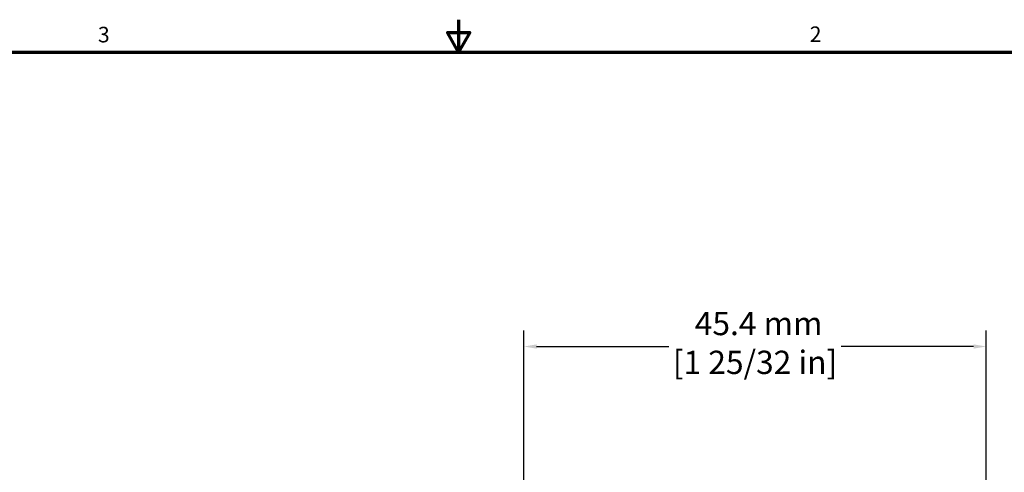
# Model space of a CAD drawing. Units: millimetres. Extents: x 6 to 273, y 3 to 213.
# Drawn here: x 97 to 193, y 168 to 213 of the extents above; entities that cross this region are included whole.
import ezdxf

# ---------------------------------------------------------------- set-up
doc = ezdxf.new("R2010")
doc.units = ezdxf.units.MM
doc.header["$LTSCALE"] = 0.5
doc.layers.add('Border {c3}', color=7, linetype='Continuous', lineweight=70)
doc.layers.add('Dimension {c3}', color=7, linetype='Continuous', lineweight=25)
doc.styles.add('Dim Text {c3}', font='TAHOMA.TTF')
doc.styles.add('Note Text (ANSI)', font='TAHOMA.TTF')
doc.dimstyles.new('OD mm[in] {c3 - mm[in]}', dxfattribs={"dimscale": 0.5, "dimtxt": 4.572, "dimasz": 2.5, "dimexe": 3.175, "dimexo": 1.6002, "dimgap": 0.8, "dimtad": 0, "dimtoh": 1, "dimdec": 1, "dimrnd": 1e-08, "dimzin": 4, "dimdsep": 46, "dimtxsty": 'Dim Text {c3}', "dimcen": 0.09, "dimdle": 10, "dimclrd": 176, "dimclre": 176, "dimclrt": 176, "dimadec": 1, "dimazin": 1, "dimtfac": 1.749781, "dimtofl": 0, "dimtmove": 0, "dimatfit": 3, "dimfxl": 1, "dimtolj": 1, "dimtzin": 4, "dimlwd": -1, "dimlwe": -1, "dimarcsym": 0})

# ---------------------------------------------------------------- blocks, each defined once
blk = doc.blocks.new('Borders c3 - Border')
at = {"layer": 'Border {c3}', "flags": 128}
for points in [[(279.4, 425.45), (279.4, 419.1), (277.2, 422.91), (281.6, 422.91), (279.4, 419.1)], [(19.05, 12.7), (19.05, 419.1), (539.75, 419.1), (539.75, 12.7), (19.05, 12.7)]]:
    blk.add_lwpolyline(points, dxfattribs=at)
at = {"layer": 'Border {c3}', "char_height": 3.05, "attachment_point": 7, "style": 'Note Text (ANSI)'}
for s, insert in [('3', (208.6, 420.05)), ('2', (348.33, 420.12))]:
    blk.add_mtext(s, dxfattribs=dict(at, insert=insert))
blk = doc.blocks.new('*D6')
at = {"layer": 'Defpoints', "color": 0}
for p in [(191.498, 180.667), (146.098, 149.8), (191.498, 126.617)]:
    blk.add_point(p, dxfattribs=at)
at = {"layer": 'Dimension {c3}', "color": 176}
for p, q in [((146.098, 150.6), (146.098, 182.254)), ((191.498, 127.417), (191.498, 182.254)), ((147.348, 180.667), (160.339, 180.667)), ((190.248, 180.667), (177.258, 180.667))]:
    blk.add_line(p, q, dxfattribs=at)
for points in [[(147.348, 180.875), (147.348, 180.458), (146.098, 180.667)], [(190.248, 180.875), (190.248, 180.458), (191.498, 180.667)]]:
    blk.add_solid(points, dxfattribs=at)
at = {"layer": 'Dimension {c3}', "color": 176, "insert": (168.798, 184.067), "char_height": 2.286, "attachment_point": 2, "style": 'Dim Text {c3}'}
blk.add_mtext('\\A1; 45.4 mm\\P[1 25/32 in]', dxfattribs=at)

msp = doc.modelspace()

# ---------------------------------------------------------------- block references
at = {"xscale": 0.5, "yscale": 0.5, "zscale": 0.5}
msp.add_blockref('Borders c3 - Border', (0, 0), dxfattribs=at)

# ---------------------------------------------------------------- dimensions: what is measured, and where the dimension line sits
at = {"layer": 'Dimension {c3}', "color": 176}
dim = msp.add_linear_dim(base=(191.498, 180.667), p1=(146.098, 149.8), p2=(191.498, 126.617), angle=180, text=' <> mm\\X[1 25/32 in]', dimstyle='OD mm[in] {c3 - mm[in]}', override={"dimtoh": 0, "dimdec": 1, "dimpost": '', "dimtp": 0, "dimtm": 0, "dimtdec": 2, "dimatfit": 1, "dimtvp": -0.25}, dxfattribs=at)
dim.commit()
dim.dimension.update_dxf_attribs({"geometry": '*D6', "text_midpoint": (168.798, 180.667), "dimtype": 160})

doc.saveas('drawing.dxf')
